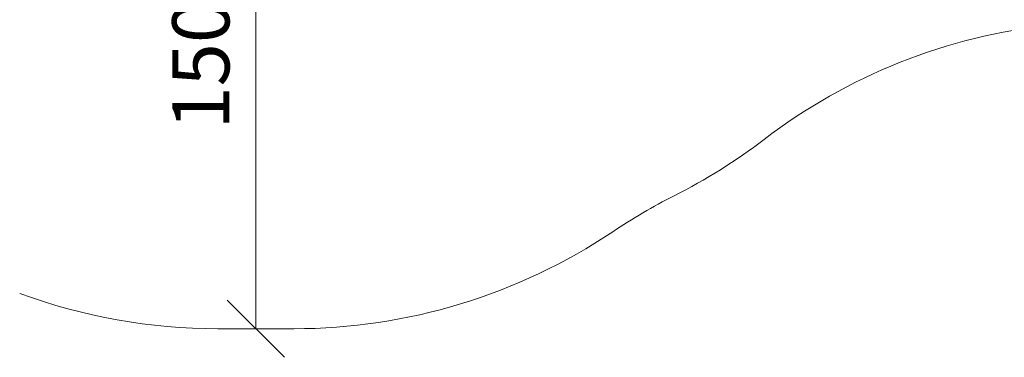
# Model space of a CAD drawing. Units: millimetres. Extents: x -68 to 578302, y -1972 to 596964.
# Drawn here: x 6220 to 8803, y 3693 to 4580 of the extents above; entities that cross this region are included whole.
import ezdxf

# ---------------------------------------------------------------- set-up
doc = ezdxf.new("R2010")
doc.units = ezdxf.units.MM
doc.layers.get('0').update_dxf_attribs({"color": 1, "lineweight": 15})
doc.layers.get('Defpoints').update_dxf_attribs({"lineweight": 15})
doc.layers.add('Подписи', color=7, linetype='Continuous', lineweight=15)
doc.styles.add('GOST-2.304_Type-B_italic', font='GOST Common Italic.ttf')
doc.dimstyles.new('Мой размер', dxfattribs={"dimtxt": 150, "dimasz": 150, "dimexe": 0, "dimexo": 0.625, "dimgap": 50, "dimtad": 1, "dimtxsty": 'GOST-2.304_Type-B_italic', "dimblk": 'OBLIQUE', "dimcen": 2.5, "dimclrt": 256, "dimadec": 0, "dimazin": 0, "dimtfac": 1, "dimtmove": 0, "dimatfit": 3, "dimfxl": 1, "dimlwd": -1, "dimlwe": -1, "dimarcsym": 0})

# ---------------------------------------------------------------- blocks, each defined once
blk = doc.blocks.new('_Oblique')
at = {"color": 0, "linetype": 'ByBlock', "lineweight": -2}
blk.add_line((-0.5, -0.5), (0.5, 0.5), dxfattribs=at)
blk = doc.blocks.new('*D44')
at = {"layer": 'Defpoints', "color": 0, "ltscale": 600, "transparency": 16777216}
for p in [(6839.5, 5268.1), (6839.5, 3768.1), (6839.5, 3768.1)]:
    blk.add_point(p, dxfattribs=at)
at = {"layer": 'Подписи', "color": 0, "ltscale": 600, "transparency": 16777216}
for p, q in [((6840.1, 5268.1), (6839.5, 5268.1)), ((6839.5, 5268.1), (6839.5, 3768.1)), ((6840.1, 3768.1), (6839.5, 3768.1))]:
    blk.add_line(p, q, dxfattribs=at)
at = {"layer": 'Подписи', "color": 0, "ltscale": 600, "transparency": 16777216, "xscale": 150, "yscale": 150, "zscale": 150}
for p, rotation in [((6839.5, 5268.1), 90), ((6839.5, 3768.1), 270)]:
    blk.add_blockref('_Oblique', p, dxfattribs=dict(at, rotation=rotation))
at = {"layer": 'Подписи', "ltscale": 600, "transparency": 16777216, "insert": (6714.5, 4518.1), "char_height": 150, "attachment_point": 5, "rotation": 90, "style": 'GOST-2.304_Type-B_italic'}
blk.add_mtext('1500', dxfattribs=at)

msp = doc.modelspace()

# ---------------------------------------------------------------- linework, layer by layer
at = {"layer": 'Подписи'}
msp.add_line((6739.455, 3768.075), (6939.455, 3768.075), dxfattribs=at)
for centre, start, end in [((9084.83, 3074.226), 96.00627, 127.435993), ((7261.205, 5456.325), 296.769084, 307.435993), ((8612.393, 2777.838), 116.769084, 123.893149), ((6939.455, 5268.075), 270, 303.893149), ((6739.455, 5268.075), 249.731419, 270)]:
    msp.add_arc(centre, 1500, start, end, dxfattribs=at)

# ---------------------------------------------------------------- dimensions: what is measured, and where the dimension line sits
at = {"layer": 'Подписи', "ltscale": 600}
dim = msp.add_aligned_dim(p1=(6839.455, 5268.075), p2=(6839.455, 3768.075), distance=0, dimstyle='Мой размер', dxfattribs=at)
dim.commit()
dim.dimension.update_dxf_attribs({"geometry": '*D44', "text_midpoint": (6714.455, 4518.075)})

doc.saveas('drawing.dxf')
